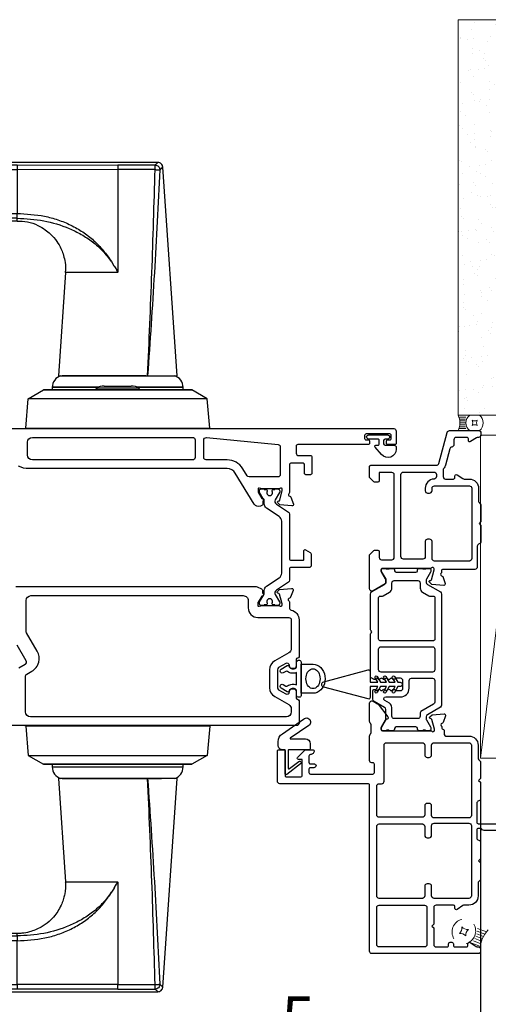
# Model space of a CAD drawing. Extents: x -34 to 172, y 0 to 46.
# Drawn here: x 22 to 25, y 5 to 13 of the extents above; entities that cross this region are included whole.
import ezdxf

# ---------------------------------------------------------------- set-up
doc = ezdxf.new("R2010")
doc.units = 0
doc.header["$LTSCALE"] = 2
doc.header["$MEASUREMENT"] = 0
doc.header["$PDMODE"] = 3
doc.layers.get('0').update_dxf_attribs({"linetype": 'CONTINUOUS'})
doc.layers.get('DEFPOINTS').update_dxf_attribs({"color": 3, "linetype": 'CONTINUOUS'})
doc.layers.add('Wall', color=7, linetype='CONTINUOUS', lineweight=13)
doc.styles.get("Standard").update_dxf_attribs({"font": 'arial.ttf'})
doc.dimstyles.new('STANDARD 1.5', dxfattribs={"dimtxt": 0.36, "dimasz": 0.45, "dimexe": 0.09375, "dimexo": 0.27, "dimgap": 0.135, "dimtad": 0, "dimdec": 4, "dimzin": 0, "dimdsep": 46, "dimlunit": 4, "dimtxsty": 'Standard', "dimcen": 0, "dimadec": 0, "dimazin": 0, "dimtfac": 1, "dimtdec": 4, "dimtofl": 0, "dimtmove": 0, "dimatfit": 3, "dimfxl": 1, "dimtolj": 1, "dimtzin": 0, "dimarcsym": 0})

# ---------------------------------------------------------------- blocks, each defined once
blk = doc.blocks.new('*U87')
for p, q in [((0.169, -0.042), (0.016, -0.042)), ((0.158, -0.085), (0.028, -0.085)), ((0.151, -0.127), (0.034, -0.127)), ((0.169, -0.296), (0.016, -0.296)), ((0.158, -0.254), (0.028, -0.254)), ((0.151, -0.212), (0.034, -0.212)), ((0.149, -0.169), (0.036, -0.169))]:
    blk.add_line(p, q)
blk.add_lwpolyline([(0.303, -0.113, 0.25), (0.416, -0.113, 0.25), (0.416, -0.226, 0.25), (0.303, -0.226, 0.25)], format="xyb", close=True)
for centre, radius, start, end in [((-0.375, -0.169), 0.412, 335.723, 24.277), ((0.381, -0.169), 0.212, 126.8699, 233.1301), ((0.338, -0.169), 0.212, 306.8699, 53.1301)]:
    blk.add_arc(centre, radius, start, end)
blk = doc.blocks.new('*U9')
for p, q in [((0.125, -0.031), (0.012, -0.031)), ((0.117, -0.063), (0.02, -0.063)), ((0.112, -0.094), (0.025, -0.094)), ((0.112, -0.156), (0.025, -0.156)), ((0.11, -0.125), (0.027, -0.125)), ((0.125, -0.219), (0.012, -0.219)), ((0.117, -0.187), (0.02, -0.187))]:
    blk.add_line(p, q)
blk.add_lwpolyline([(0.224, -0.083, 0.25), (0.307, -0.083, 0.25), (0.307, -0.167, 0.25), (0.224, -0.167, 0.25)], format="xyb", close=True)
for centre, radius, start, end in [((-0.277, -0.125), 0.304, 335.723, 24.277), ((0.281, -0.125), 0.156, 126.8699, 233.1301), ((0.25, -0.125), 0.156, 306.8699, 53.1301)]:
    blk.add_arc(centre, radius, start, end)
blk = doc.blocks.new('*D89')
at = {"color": 0, "lineweight": -2, "transparency": 16777216}
for p, q in [((25.3495, 6.559), (25.3495, 4.3687)), ((25.6681, 6.559), (25.6681, 4.3687)), ((24.8995, 4.4624), (24.4495, 4.4624)), ((26.1181, 4.4624), (26.5681, 4.4624))]:
    blk.add_line(p, q, dxfattribs=at)
at = {"color": 0, "transparency": 16777216}
for points in [[(24.8995, 4.5374), (24.8995, 4.3874), (25.3495, 4.4624)], [(26.1181, 4.5374), (26.1181, 4.3874), (25.6681, 4.4624)]]:
    blk.add_solid(points, dxfattribs=at)
at = {"layer": 'DEFPOINTS', "color": 0, "transparency": 16777216}
for p in [(25.3495, 6.829), (25.6681, 6.829), (25.3495, 4.4624)]:
    blk.add_point(p, dxfattribs=at)
at = {"color": 0, "transparency": 16777216, "insert": (23.9842, 4.4624), "char_height": 0.36, "attachment_point": 5}
blk.add_mtext('\\A1;{\\H1x;\\S5/16;}"', dxfattribs=at)
blk = doc.blocks.new('A$C50e90b69')
for p, q in [((4.7369, 6.737), (0.0393, 6.737)), ((0, 6.6977), (0, 6.3039)), ((0.0589, 6.6781), (0.0198, 6.6781)), ((0.0198, 6.6781), (0.0198, 6.3234)), ((0.0589, 6.7172), (3.5916, 6.7172)), ((0.0589, 6.7172), (0.0589, 6.6781)), ((3.5916, 6.6781), (0.0589, 6.6781)), ((0.0589, 6.6781), (0.0589, 6.3234)), ((3.5916, 6.7172), (4.4099, 6.7168)), ((3.5916, 6.7172), (3.5916, 6.6781)), ((4.4094, 6.6799), (3.5916, 6.6781)), ((3.5916, 6.6781), (3.5916, 6.3234)), ((4.4094, 6.6799), (4.4094, 5.845)), ((4.7133, 6.6794), (4.4094, 6.6799)), ((4.7126, 6.7169), (4.4099, 6.7168)), ((4.8917, 5.0047), (4.7761, 6.7003)), ((0.0198, 6.3234), (0.0589, 6.3234)), ((0.0589, 6.3234), (3.5916, 6.3234)), ((0.0589, 6.3234), (0.0589, 6.2843)), ((0.0393, 6.2646), (3.5917, 6.2646)), ((3.5916, 6.2843), (0.0589, 6.2843)), ((3.5916, 6.2646), (3.5916, 6.2843)), ((4.3572, 5.9319), (4.3579, 5.9323)), ((4.3579, 5.9323), (4.3794, 5.8983)), ((3.9844, 5.8441), (3.9272, 5.0047)), ((4.4087, 5.8441), (3.9844, 5.8441)), ((4.3794, 5.8983), (4.3796, 5.8983)), ((4.4094, 5.845), (4.4087, 5.8441)), ((3.9275, 5.0047), (4.6525, 5.0047)), ((4.6389, 5.0047), (3.9575, 5.0047)), ((4.6525, 5.0047), (4.8915, 5.0047)), ((3.6827, 4.8178), (3.8071, 4.8896)), ((3.8071, 4.8896), (3.8071, 4.8897)), ((3.8071, 4.8897), (5.0118, 4.8897)), ((5.0118, 4.8896), (3.8071, 4.8896)), ((3.878, 4.9107), (3.878, 4.8907)), ((4.2455, 4.9107), (3.878, 4.9107)), ((3.878, 4.9104), (3.878, 4.8907)), ((4.2446, 4.9104), (3.878, 4.9104)), ((3.878, 4.8907), (4.2411, 4.8907)), ((3.878, 4.8907), (4.2411, 4.8907)), ((3.9844, 4.8907), (3.9844, 4.8897)), ((4.2324, 4.9058), (4.2417, 4.8897)), ((4.2324, 4.9058), (4.5646, 4.9058)), ((4.3009, 4.9197), (4.5046, 4.9197)), ((4.5046, 4.9197), (4.518, 4.9197)), ((4.5646, 4.9058), (4.5864, 4.9058)), ((4.9409, 4.9107), (4.5734, 4.9107)), ((4.9409, 4.9104), (4.5743, 4.9104)), ((4.5772, 4.8897), (4.5864, 4.9058)), ((4.5778, 4.8907), (4.9409, 4.8907)), ((4.5778, 4.8907), (4.9409, 4.8907)), ((4.8344, 4.8897), (4.8344, 4.8907)), ((4.9409, 4.8907), (4.9409, 4.9107)), ((4.9409, 4.8907), (4.9409, 4.9104)), ((5.0118, 4.8896), (5.0118, 4.8897)), ((5.1362, 4.8178), (5.0118, 4.8896)), ((3.6619, 4.5797), (3.6827, 4.8178)), ((5.1362, 4.8178), (3.6827, 4.8178)), ((5.157, 4.5797), (5.1362, 4.8178)), ((3.6614, 4.5797), (3.6614, 4.5748)), ((3.6614, 4.5797), (5.1575, 4.5797)), ((5.1575, 4.5797), (5.1575, 4.5748)), ((3.6614, 2.1623), (3.6614, 2.1623)), ((3.6614, 2.1623), (5.1575, 2.1623)), ((3.6614, 2.1573), (3.6614, 2.1623)), ((5.1575, 2.1623), (3.6614, 2.1623)), ((4.0774, 2.1633), (4.0774, 2.1623)), ((4.191, 2.1633), (4.191, 2.1623)), ((4.2127, 2.1633), (4.2126, 2.1623)), ((4.6063, 2.1623), (4.6062, 2.1633)), ((4.6336, 2.1633), (4.6336, 2.1623)), ((4.7414, 2.1623), (4.7414, 2.1633)), ((5.1575, 2.1623), (5.1575, 2.1623)), ((5.1575, 2.1573), (5.1575, 2.1623)), ((5.1575, 2.1573), (3.6614, 2.1573)), ((3.6619, 2.1573), (3.6827, 1.9192)), ((5.157, 2.1573), (5.1362, 1.9192)), ((3.6827, 1.9192), (5.1362, 1.9192)), ((3.6827, 1.9192), (3.8071, 1.8474)), ((3.8071, 1.8474), (5.0118, 1.8474)), ((3.8071, 1.8474), (3.8071, 1.8473)), ((5.0118, 1.8473), (3.8071, 1.8473)), ((3.878, 1.8463), (3.878, 1.8266)), ((3.878, 1.8463), (3.878, 1.8263)), ((4.8439, 1.8463), (3.878, 1.8463)), ((4.1033, 1.8463), (3.878, 1.8463)), ((3.9844, 1.8473), (3.9844, 1.8463)), ((4.9409, 1.8463), (4.1033, 1.8463)), ((4.8344, 1.8463), (4.8344, 1.8473)), ((4.9409, 1.8463), (4.8439, 1.8463)), ((4.9409, 1.8266), (4.9409, 1.8463)), ((4.9409, 1.8263), (4.9409, 1.8463)), ((5.1362, 1.9192), (5.0118, 1.8474)), ((5.0118, 1.8474), (5.0118, 1.8473)), ((3.878, 1.8266), (4.8439, 1.8266)), ((3.878, 1.8263), (4.1033, 1.8263)), ((4.1033, 1.8263), (4.9409, 1.8263)), ((4.8439, 1.8266), (4.9409, 1.8266)), ((3.9272, 1.7323), (3.9844, 0.8929)), ((4.6525, 1.7323), (3.9273, 1.7323)), ((3.9578, 1.7323), (4.7648, 1.7323)), ((4.8913, 1.7323), (4.6525, 1.7323)), ((4.7761, 0.0367), (4.8917, 1.7323)), ((4.409, 0.8929), (4.4094, 0.8911)), ((4.4094, 0.8911), (4.4094, 0.0571)), ((4.3596, 0.8074), (4.359, 0.8078)), ((4.3807, 0.8409), (4.3596, 0.8074)), ((4.3807, 0.8409), (4.3809, 0.8408)), ((0, 0.4331), (0, 0.0393)), ((0.0589, 0.4136), (0.0198, 0.4136)), ((0.0198, 0.4136), (0.0198, 0.0589)), ((3.5917, 0.4724), (0.0393, 0.4724)), ((0.0589, 0.4527), (3.5916, 0.4527)), ((0.0589, 0.4527), (0.0589, 0.4136)), ((0.0589, 0.4136), (0.0589, 0.0589)), ((3.5916, 0.4136), (0.0589, 0.4136)), ((3.5916, 0.4527), (3.5916, 0.4724)), ((3.5916, 0.0589), (3.5916, 0.4136)), ((0.0198, 0.0589), (0.0589, 0.0589)), ((0.0393, 0), (4.7369, 0)), ((0.0589, 0.0589), (3.5916, 0.0589)), ((0.0589, 0.0589), (0.0589, 0.0198)), ((3.5916, 0.0198), (0.0589, 0.0198)), ((4.4094, 0.0571), (3.5916, 0.0589)), ((3.5916, 0.0589), (3.5916, 0.0198)), ((4.4096, 0.0202), (3.5916, 0.0198)), ((4.4094, 0.0571), (4.7133, 0.0576)), ((4.4096, 0.0202), (4.7126, 0.0201))]:
    blk.add_line(p, q)
at = {"flags": 128}
for points in [[(0.0589, 6.7172), (0.0442, 6.7321), (0.0394, 6.737)], [(0.0198, 6.6781), (0.0049, 6.6928), (0, 6.6976)], [(3.5916, 6.2843), (3.5916, 6.2885), (3.5916, 6.2973), (3.5916, 6.3094), (3.5916, 6.3234)], [(0.0589, 6.2843), (0.0442, 6.2695), (0.0394, 6.2646)], [(0.0198, 0.4136), (0.0049, 0.4282), (0, 0.4331)], [(0.0589, 0.4527), (0.0442, 0.4675), (0.0394, 0.4724)], [(3.5916, 0.4527), (3.5916, 0.4485), (3.5916, 0.4397), (3.5916, 0.4276), (3.5916, 0.4136)], [(0.0589, 0.0198), (0.0442, 0.0049), (0.0394, 0)]]:
    blk.add_lwpolyline(points, dxfattribs=at)
for centre, radius, start, end in [((3.976, 4.9107), 0.098, 106.41816, 180.00002), ((4.8429, 4.9107), 0.098, 0.00124, 73.58057), ((4.3009, 4.7447), 0.175, 89.99981, 113.0204), ((4.518, 4.7447), 0.175, 66.9796, 90), ((3.976, 1.8263), 0.098, 179.99947, 253.15024), ((4.8429, 1.8263), 0.098, 286.85041, 359.99943)]:
    blk.add_arc(centre, radius, start, end)
for points, knots in [([(0.0394, 6.737), (0.0344, 6.7365), (0.0268, 6.7357), (0.0176, 6.7308), (0.0113, 6.7257), (0.0062, 6.7194), (0.0013, 6.7102), (0.0005, 6.7026), (0, 6.6976)], [0, 0, 0, 0, 0.239461, 0.368361, 0.500002, 0.631637, 0.760545, 1, 1, 1, 1]), ([(0.0394, 6.737), (0.041, 6.7354), (0.0475, 6.7288), (0.054, 6.7222), (0.0589, 6.7172)], [0, 0, 0, 0, 0.249955, 1, 1, 1, 1]), ([(4.7368, 6.737), (4.7349, 6.7353), (4.7271, 6.7283), (4.7189, 6.7218), (4.7126, 6.7169)], [0, 0, 0, 0, 0.242441, 1, 1, 1, 1]), ([(4.7761, 6.7003), (4.7753, 6.705), (4.7736, 6.7148), (4.7643, 6.7271), (4.7515, 6.7355), (4.7416, 6.7365), (4.7368, 6.737)], [0, 0, 0, 0, 0.240967, 0.500008, 0.75904, 1, 1, 1, 1]), ([(0, 6.6976), (0.0016, 6.696), (0.0082, 6.6895), (0.0148, 6.683), (0.0198, 6.6781)], [0, 0, 0, 0, 0.249953, 1, 1, 1, 1]), ([(0.0198, 6.6781), (0.0204, 6.683), (0.0212, 6.6901), (0.0259, 6.6992), (0.0307, 6.7053), (0.0372, 6.7106), (0.0461, 6.7157), (0.054, 6.7166), (0.0589, 6.7172)], [0, 0, 0, 0, 0.239205, 0.348289, 0.499991, 0.61557, 0.760794, 1, 1, 1, 1]), ([(4.4099, 6.7168), (4.4098, 6.7156), (4.4097, 6.7115), (4.4096, 6.7035), (4.4095, 6.6925), (4.4095, 6.6842), (4.4094, 6.6799)], [0, 0, 0, 0, 0.102541, 0.329924, 0.650518, 1, 1, 1, 1]), ([(4.6525, 5.0047), (4.6648, 5.2838), (4.6895, 5.8418), (4.7054, 6.4002), (4.7133, 6.6794)], [0, 0, 0, 0, 0.499993, 1, 1, 1, 1]), ([(4.7515, 6.6767), (4.7376, 6.3979), (4.7099, 5.8403), (4.6716, 5.2833), (4.6525, 5.0047)], [0, 0, 0, 0, 0.499933, 1, 1, 1, 1]), ([(4.7133, 6.6794), (4.7133, 6.683), (4.7132, 6.6904), (4.7131, 6.701), (4.7129, 6.7093), (4.7128, 6.7144), (4.7127, 6.7163), (4.7126, 6.7169)], [0, 0, 0, 0, 0.285098, 0.588307, 0.853326, 0.947044, 1, 1, 1, 1]), ([(4.7126, 6.7169), (4.7177, 6.7162), (4.728, 6.7148), (4.7409, 6.7054), (4.7499, 6.6922), (4.7509, 6.6818), (4.7515, 6.6767)], [0, 0, 0, 0, 0.248785, 0.499203, 0.750089, 1, 1, 1, 1]), ([(4.7133, 6.6794), (4.7163, 6.6793), (4.7216, 6.6791), (4.73, 6.6787), (4.7384, 6.6781), (4.7458, 6.6776), (4.7501, 6.6769), (4.7515, 6.6767)], [0, 0, 0, 0, 0.233448, 0.420132, 0.657701, 0.888421, 1, 1, 1, 1]), ([(4.7703, 6.6943), (4.7609, 6.6855), (4.7419, 6.668), (4.7644, 6.6879), (4.779, 6.7033), (4.7732, 6.6973), (4.7703, 6.6943)], [0, 0, 0, 0, 0.37824, 0.756476, 0.87824, 1, 1, 1, 1]), ([(0, 6.3039), (0.0016, 6.3056), (0.0082, 6.3121), (0.0148, 6.3185), (0.0198, 6.3234)], [0, 0, 0, 0, 0.24996, 1, 1, 1, 1]), ([(0.0198, 6.3234), (0.0148, 6.3185), (0.0082, 6.3121), (0.0016, 6.3056), (0, 6.3039)], [0, 0, 0, 0, 0.75004, 1, 1, 1, 1]), ([(0.0589, 6.2843), (0.054, 6.2849), (0.0461, 6.2859), (0.0372, 6.2909), (0.0307, 6.2963), (0.0259, 6.3024), (0.0212, 6.3114), (0.0204, 6.3185), (0.0198, 6.3234)], [0, 0, 0, 0, 0.239206, 0.384456, 0.500008, 0.651736, 0.760794, 1, 1, 1, 1]), ([(3.5916, 6.3234), (3.6668, 6.3195), (3.7795, 6.3137), (3.9246, 6.2734), (4.0291, 6.2311), (4.127, 6.1751), (4.2157, 6.1059), (4.2946, 6.0253), (4.3368, 5.9633), (4.3579, 5.9323)], [0, 0, 0, 0, 0.250157, 0.375155, 0.500488, 0.625585, 0.750032, 0.874993, 1, 1, 1, 1]), ([(0, 6.3039), (0.0005, 6.299), (0.0013, 6.2914), (0.0062, 6.2822), (0.0113, 6.2759), (0.0176, 6.2708), (0.0268, 6.2659), (0.0344, 6.2651), (0.0394, 6.2646)], [0, 0, 0, 0, 0.239455, 0.36836, 0.499994, 0.631638, 0.760539, 1, 1, 1, 1]), ([(0.0394, 6.2646), (0.041, 6.2662), (0.0475, 6.2728), (0.054, 6.2794), (0.0589, 6.2843)], [0, 0, 0, 0, 0.249961, 1, 1, 1, 1]), ([(3.5914, 6.2614), (3.6201, 6.2609), (3.6789, 6.26), (3.7566, 6.2309), (3.8183, 6.1948), (3.8704, 6.1515), (3.9143, 6.1004), (3.9463, 6.0447), (3.9674, 5.9922), (3.981, 5.937), (3.9873, 5.8858), (3.9839, 5.8536), (3.9829, 5.8442)], [0, 0, 0, 0, 0.132894, 0.272219, 0.379984, 0.464846, 0.586815, 0.691409, 0.762316, 0.849432, 0.956067, 1, 1, 1, 1]), ([(3.5916, 6.2843), (3.6642, 6.2804), (3.8091, 6.2726), (3.9837, 6.2181), (4.1145, 6.1552), (4.2062, 6.0946), (4.2898, 6.0211), (4.3347, 5.9617), (4.3572, 5.9319)], [0, 0, 0, 0, 0.248654, 0.49612, 0.620477, 0.74534, 0.872095, 1, 1, 1, 1]), ([(4.3794, 5.8983), (4.3857, 5.8898), (4.398, 5.8731), (4.4051, 5.8537), (4.4087, 5.8441)], [0, 0, 0, 0, 0.506828, 1, 1, 1, 1]), ([(4.3796, 5.8983), (4.3865, 5.889), (4.3988, 5.8725), (4.4062, 5.8533), (4.4094, 5.845)], [0, 0, 0, 0, 0.565752, 1, 1, 1, 1]), ([(4.7133, 0.0576), (4.7054, 0.3368), (4.6895, 0.8952), (4.6648, 1.4532), (4.6525, 1.7323)], [0, 0, 0, 0, 0.500007, 1, 1, 1, 1]), ([(4.6525, 1.7323), (4.6716, 1.4537), (4.7099, 0.8967), (4.7376, 0.3391), (4.7515, 0.0603)], [0, 0, 0, 0, 0.500068, 1, 1, 1, 1]), ([(3.984, 0.8929), (3.9842, 0.8914), (3.9893, 0.8589), (3.9831, 0.8126), (3.9701, 0.7549), (3.9484, 0.6934), (3.9097, 0.6283), (3.85, 0.5661), (3.7822, 0.5175), (3.7061, 0.4869), (3.639, 0.4733), (3.6049, 0.4737), (3.5916, 0.4739)], [0, 0, 0, 0, 0.00703, 0.153001, 0.211859, 0.283032, 0.456088, 0.559294, 0.683327, 0.841542, 0.937907, 1, 1, 1, 1]), ([(3.9844, 0.8929), (3.9844, 0.8929), (3.9816, 0.8929), (4.0059, 0.8929), (4.0174, 0.8929), (4.0634, 0.8929), (4.113, 0.8929), (4.1777, 0.8929), (4.2496, 0.8929), (4.3279, 0.8929), (4.3816, 0.8929), (4.409, 0.8929)], [0, 0, 0, 0, 0.000039, 0.01962, 0.077238, 0.170612, 0.295799, 0.447713, 0.620221, 0.806481, 1, 1, 1, 1]), ([(4.409, 0.8929), (4.4046, 0.8841), (4.398, 0.8708), (4.3849, 0.8554), (4.3821, 0.8457), (4.3807, 0.8409)], [0, 0, 0, 0, 0.496364, 0.748457, 1, 1, 1, 1]), ([(4.3809, 0.8408), (4.3823, 0.8455), (4.3851, 0.8549), (4.3979, 0.8698), (4.4048, 0.8826), (4.4094, 0.8911)], [0, 0, 0, 0, 0.249808, 0.499835, 1, 1, 1, 1]), ([(4.359, 0.8078), (4.3365, 0.7777), (4.2917, 0.718), (4.208, 0.6438), (4.1161, 0.5827), (3.9852, 0.5194), (3.8101, 0.4644), (3.6647, 0.4566), (3.5916, 0.4527)], [0, 0, 0, 0, 0.12791, 0.254616, 0.379606, 0.503826, 0.750768, 1, 1, 1, 1]), ([(3.5916, 0.4136), (3.6672, 0.4175), (3.7807, 0.4233), (3.9263, 0.464), (4.0308, 0.5067), (4.1287, 0.5629), (4.2176, 0.6326), (4.2964, 0.7138), (4.3386, 0.7762), (4.3596, 0.8074)], [0, 0, 0, 0, 0.250728, 0.376124, 0.500564, 0.625507, 0.750074, 0.874999, 1, 1, 1, 1]), ([(0.0394, 0.4724), (0.0344, 0.4719), (0.0268, 0.4711), (0.0176, 0.4662), (0.0113, 0.4611), (0.0062, 0.4548), (0.0013, 0.4456), (0.0005, 0.438), (0, 0.4331)], [0, 0, 0, 0, 0.239461, 0.368362, 0.500004, 0.631638, 0.760545, 1, 1, 1, 1]), ([(0, 0.4331), (0.0016, 0.4314), (0.0082, 0.4249), (0.0148, 0.4185), (0.0198, 0.4136)], [0, 0, 0, 0, 0.24996, 1, 1, 1, 1]), ([(0.0198, 0.4136), (0.0204, 0.4185), (0.0212, 0.4256), (0.0259, 0.4346), (0.0307, 0.4407), (0.0372, 0.4461), (0.0461, 0.4511), (0.054, 0.4521), (0.0589, 0.4527)], [0, 0, 0, 0, 0.239207, 0.348291, 0.499991, 0.61557, 0.760795, 1, 1, 1, 1]), ([(0.0394, 0.4724), (0.041, 0.4708), (0.0475, 0.4642), (0.054, 0.4576), (0.0589, 0.4527)], [0, 0, 0, 0, 0.249955, 1, 1, 1, 1]), ([(0, 0.0394), (0.0016, 0.041), (0.0082, 0.0475), (0.0148, 0.054), (0.0198, 0.0589)], [0, 0, 0, 0, 0.24996, 1, 1, 1, 1]), ([(0.0198, 0.0589), (0.0148, 0.054), (0.0082, 0.0475), (0.0016, 0.041), (0, 0.0394)], [0, 0, 0, 0, 0.75004, 1, 1, 1, 1]), ([(0, 0.0394), (0.0005, 0.0344), (0.0013, 0.0268), (0.0062, 0.0176), (0.0113, 0.0113), (0.0176, 0.0062), (0.0268, 0.0013), (0.0344, 0.0005), (0.0394, 0)], [0, 0, 0, 0, 0.239455, 0.368363, 0.499998, 0.631639, 0.760539, 1, 1, 1, 1]), ([(0.0589, 0.0198), (0.054, 0.0204), (0.0461, 0.0213), (0.0372, 0.0264), (0.0307, 0.0317), (0.0259, 0.0378), (0.0212, 0.0469), (0.0204, 0.054), (0.0198, 0.0589)], [0, 0, 0, 0, 0.239206, 0.384457, 0.500009, 0.651736, 0.760795, 1, 1, 1, 1]), ([(0.0394, 0), (0.041, 0.0016), (0.0475, 0.0082), (0.054, 0.0148), (0.0589, 0.0198)], [0, 0, 0, 0, 0.249955, 1, 1, 1, 1]), ([(4.4096, 0.0202), (4.4096, 0.0214), (4.4095, 0.0255), (4.4095, 0.0335), (4.4095, 0.0445), (4.4095, 0.0528), (4.4094, 0.0571)], [0, 0, 0, 0, 0.102475, 0.329862, 0.650485, 1, 1, 1, 1]), ([(4.7515, 0.0603), (4.7509, 0.0552), (4.7499, 0.0448), (4.7409, 0.0316), (4.728, 0.0222), (4.7177, 0.0208), (4.7126, 0.0201)], [0, 0, 0, 0, 0.249911, 0.500797, 0.751215, 1, 1, 1, 1]), ([(4.7126, 0.0201), (4.7127, 0.0207), (4.7128, 0.0226), (4.7129, 0.0277), (4.7131, 0.036), (4.7132, 0.0466), (4.7133, 0.054), (4.7133, 0.0576)], [0, 0, 0, 0, 0.052956, 0.146674, 0.411693, 0.714902, 1, 1, 1, 1]), ([(4.7126, 0.0201), (4.7189, 0.0152), (4.7271, 0.0087), (4.7349, 0.0017), (4.7368, 0)], [0, 0, 0, 0, 0.757611, 1, 1, 1, 1]), ([(4.7133, 0.0576), (4.7163, 0.0577), (4.7216, 0.0579), (4.73, 0.0583), (4.7384, 0.0589), (4.7458, 0.0594), (4.7501, 0.0601), (4.7515, 0.0603)], [0, 0, 0, 0, 0.233479, 0.420163, 0.657701, 0.888421, 1, 1, 1, 1]), ([(4.7368, 0), (4.7416, 0.0005), (4.7515, 0.0015), (4.7643, 0.0099), (4.7736, 0.0222), (4.7753, 0.032), (4.7761, 0.0367)], [0, 0, 0, 0, 0.24096, 0.499995, 0.759033, 1, 1, 1, 1]), ([(4.7515, 0.0603), (4.7553, 0.0569), (4.7605, 0.0524), (4.7783, 0.0349), (4.7761, 0.0367), (4.7761, 0.0367)], [0, 0, 0, 0, 0.756422, 0.999933, 1, 1, 1, 1])]:
    blk.add_open_spline(points, degree=3, knots=knots)
blk = doc.blocks.new('A$Cf1697b6d')
for points in [[(12.9331, 4.5748), (16.9211, 4.5748, -0.414225), (16.9408, 4.5551), (16.9408, 4.4527, -0.4142), (16.9329, 4.4449), (16.8738, 4.4449, -0.414238), (16.862, 4.4567), (16.862, 4.4724, -0.41424), (16.8738, 4.4842), (16.8896, 4.4842, 0.414244), (16.9014, 4.496), (16.9014, 4.5197, 0.414248), (16.8896, 4.5315), (16.6967, 4.5315, 0.414248), (16.6849, 4.5197), (16.6849, 4.496, 0.414244), (16.6967, 4.4842), (16.7124, 4.4842, -0.41424), (16.7242, 4.4724), (16.7242, 4.4567, -0.414238), (16.7124, 4.4449), (16.1406, 4.4449, 0.414238), (16.1288, 4.433), (16.1288, 4.376, 0.414224), (16.1485, 4.3563), (16.2437, 4.3563, -0.414244), (16.2555, 4.3445), (16.2555, 4.2126, -0.41424), (16.2437, 4.2008), (16.2082, 4.2008, -0.41424), (16.1964, 4.2126), (16.1964, 4.2815, 0.414097), (16.1846, 4.2933), (16.0855, 4.2933, 0.414238), (16.0737, 4.2815), (16.0737, 4.0548, -0.210689), (16.0698, 4.0461, 0.631946), (16.0761, 4.0257, -0.27519), (16.0854, 4.0181), (16.1056, 3.9625, -0.548707), (16.0935, 3.9467), (15.9961, 3.9552), (15.9787, 3.9726, -0.577507), (15.9823, 3.9858), (15.9889, 3.9876, 0.267778), (15.9945, 3.9931), (16.0158, 4.0727), (16.0158, 4.0805, 0.688538), (15.9952, 4.0884, -0.213393), (15.9864, 4.0845), (15.8593, 4.0845, -0.063284), (15.8573, 4.0847), (15.8288, 4.0921, 0.490221), (15.8189, 4.0845), (15.8189, 4.0639, 0.137681), (15.8207, 4.0578), (15.8508, 4.0084, -0.364255), (15.8628, 4.0044), (15.8649, 4.001, -0.585439), (15.8565, 3.986), (15.8565, 3.9619, -0.291539), (15.8497, 3.9512), (15.8378, 3.9457, -0.381867), (15.7876, 3.9609), (15.6339, 4.2127, 0.261402), (15.5667, 4.2504), (13.9563, 4.2504, -0.109525), (13.8731, 4.2688)], [(15.981, 4.4465, -0.386646), (15.9989, 4.4269), (15.9989, 4.2026, -0.414224), (15.9792, 4.1829), (15.7461, 4.1829, -0.261388), (15.7293, 4.1923), (15.6944, 4.2496, 0.261413), (15.5667, 4.3213), (15.3976, 4.3213, -0.414188), (15.3779, 4.341), (15.3779, 4.4824, -0.44239), (15.3994, 4.502), (15.981, 4.4465)], [(17.309, 3.4197), (17.309, 3.4031, 0.79281), (17.3099, 3.3801, -0.26382), (17.3188, 3.3726), (17.339, 3.317, -0.548627), (17.3269, 3.3012), (17.2294, 3.3097), (17.212, 3.3271, -0.577264), (17.2155, 3.3403), (17.2222, 3.342, 0.267926), (17.2278, 3.3476), (17.2491, 3.4272), (17.2491, 3.4351, 0.688563), (17.2285, 3.443, -0.213405), (17.2196, 3.439), (16.8299, 3.439, 0.414273), (16.818, 3.4272), (16.818, 3.4154), (16.8574, 3.3508), (16.8574, 3.3245, -0.267818), (16.8515, 3.3143), (16.7538, 3.2579, -0.577384), (16.7243, 3.275), (16.7243, 3.5442, -0.199047), (16.7277, 3.5526), (16.7598, 3.5846, -0.198952), (16.7681, 3.5881), (16.7908, 3.5881, -0.414073), (16.8026, 3.5763), (16.8026, 3.5289, 0.414194), (16.8223, 3.5092), (16.9051, 3.5092, 0.414194), (16.9248, 3.5289), (16.9248, 4.1988, 0.414196), (16.9051, 4.2185), (16.8026, 4.2185), (16.8026, 4.1515, -0.414073), (16.7908, 4.1397), (16.7681, 4.1397, -0.198893), (16.7598, 4.1431), (16.7277, 4.1752, -0.199051), (16.7243, 4.1835), (16.7243, 4.2657, -0.414272), (16.7361, 4.2776), (17.2682, 4.2776, 0.339385), (17.2873, 4.2922), (17.3549, 4.5447, -0.33939), (17.3739, 4.5593), (17.6103, 4.5593, -0.414195), (17.63, 4.5396), (17.63, 4.5238, -0.41419), (17.6103, 4.5041), (17.6045, 4.5041, 0.148084), (17.5936, 4.5008), (17.546, 4.4691, -0.599044), (17.5276, 4.4789), (17.5276, 4.4923, 0.41427), (17.5158, 4.5041), (17.4291, 4.5041, 0.414196), (17.4094, 4.4844), (17.4094, 4.445, -0.373352), (17.3925, 4.4255, 0.300359), (17.3762, 4.4111), (17.3405, 4.2779, -0.102012), (17.327, 4.2509, 0.168891), (17.3227, 4.2386), (17.3227, 4.185, 0.414196), (17.3424, 4.1653), (17.4055, 4.1653, 0.414276), (17.4173, 4.1771), (17.4173, 4.1905, -0.598944), (17.4357, 4.2003), (17.4832, 4.1686, 0.148072), (17.4942, 4.1653), (17.5355, 4.1653, -0.414232), (17.6103, 4.0904), (17.6103, 3.983, 0.198566), (17.6138, 3.9747), (17.6266, 3.9619, -0.199045), (17.63, 3.9535), (17.63, 3.8205), (17.6143, 3.8048), (17.63, 3.789), (17.63, 3.657, -0.346897), (17.6149, 3.6379, 0.346801), (17.5998, 3.6187), (17.5998, 3.4512, -0.414313), (17.5801, 3.4315), (17.3208, 3.4315, 0.414274), (17.309, 3.4197)], [(17.3003, 2.3113), (17.195, 2.2505, 0.267891), (17.1852, 2.2335), (17.1852, 2.2179, 0.131539), (17.1878, 2.208), (17.2209, 2.1507, -0.131539), (17.2236, 2.1408), (17.2236, 2.1358, -0.414259), (17.2078, 2.12), (17.1872, 2.12, -0.16231), (17.1812, 2.122, 0.162371), (17.1753, 2.124), (17.1634, 2.124, 0.162134), (17.1574, 2.122, -0.16231), (17.1515, 2.12), (17.1254, 2.12, -0.414141), (17.1136, 2.1319), (17.1136, 2.1391, 0.414199), (17.1017, 2.1509), (16.9399, 2.1509, 0.414141), (16.928, 2.1391), (16.928, 2.1319, -0.414199), (16.9162, 2.12), (16.8901, 2.12, -0.162134), (16.8842, 2.122, 0.16231), (16.8782, 2.124), (16.8663, 2.124, 0.16231), (16.8604, 2.122, -0.162134), (16.8544, 2.12), (16.8338, 2.12, -0.414154), (16.818, 2.1358), (16.818, 2.1408, -0.131753), (16.8207, 2.1507), (16.8538, 2.208, 0.131753), (16.8564, 2.2179), (16.8564, 2.2925, 0.267981), (16.8466, 2.3096), (16.761, 2.359, -0.267981), (16.7511, 2.376), (16.7511, 2.445, -0.742497), (16.7728, 2.4515, 0.535966), (16.7925, 2.4515, -0.536022), (16.8121, 2.4515, 0.535966), (16.8318, 2.4515, -0.535958), (16.8515, 2.4515, 0.53603), (16.8711, 2.4515, -0.535958), (16.8908, 2.4515, 0.53603), (16.9105, 2.4515, -0.535958), (16.9302, 2.4515, 0.251005), (16.94, 2.4462), (16.9755, 2.4462, 0.414187), (16.9952, 2.4659), (16.9952, 2.5264, 0.414187), (16.9755, 2.5461), (16.94, 2.5461, 0.251), (16.9302, 2.5408, -0.535966), (16.9105, 2.5408, 0.536022), (16.8908, 2.5408, -0.535966), (16.8711, 2.5408, 0.536022), (16.8515, 2.5408, -0.535966), (16.8318, 2.5408, 0.535958), (16.8121, 2.5408, -0.53603), (16.7925, 2.5408, 0.535958), (16.7728, 2.5408, -0.556515), (16.7527, 2.5414, 0.259323), (16.7429, 2.5473, -0.405002), (16.7314, 2.5591), (16.7314, 2.9027, -0.198934), (16.7349, 2.9111), (16.7388, 2.915, 0.414163), (16.7388, 2.9317), (16.7349, 2.9357, -0.198934), (16.7314, 2.944), (16.7314, 3.2307, -0.267981), (16.7413, 3.2478), (16.8466, 3.3086, 0.267981), (16.8564, 3.3256), (16.8564, 3.3412, 0.131754), (16.8538, 3.3511), (16.8207, 3.4084, -0.131755), (16.818, 3.4182), (16.818, 3.4233, -0.414155), (16.8338, 3.439), (16.8544, 3.439, -0.162128), (16.8604, 3.437, 0.162304), (16.8663, 3.4351), (16.8782, 3.4351, 0.162304), (16.8842, 3.437, -0.162128), (16.8901, 3.439), (16.9162, 3.439, -0.414198), (16.928, 3.4271), (16.928, 3.42, 0.41414), (16.9399, 3.4081), (17.1017, 3.4081, 0.414197), (17.1136, 3.42), (17.1136, 3.4271, -0.41414), (17.1254, 3.439), (17.1515, 3.439, -0.162304), (17.1574, 3.437, 0.162128), (17.1634, 3.4351), (17.1753, 3.4351, 0.162365), (17.1812, 3.437, -0.162304), (17.1872, 3.439), (17.2078, 3.439, -0.41426), (17.2236, 3.4233), (17.2236, 3.4182, -0.13154), (17.2209, 3.4084), (17.1878, 3.3511, 0.13154), (17.1852, 3.3412), (17.1852, 3.3256, 0.267894), (17.195, 3.3086), (17.3003, 3.2478, -0.267894), (17.3102, 3.2307), (17.3102, 2.3284, -0.267895), (17.3003, 2.3113)], [(13.8752, 2.6301), (13.9271, 2.6601, 0.414285), (13.9343, 2.687), (13.8608, 2.8143, -0.131737)], [(13.8518, 3.2928), (15.7947, 3.2928, -0.109475), (15.8113, 3.2891), (15.8479, 3.272, -0.29154), (15.8548, 3.2613), (15.8548, 3.2374, -0.573335), (15.8628, 3.2224), (15.8608, 3.219, -0.36105), (15.8488, 3.2149), (15.8187, 3.1656, 0.137931), (15.817, 3.1594), (15.817, 3.1389, 0.490245), (15.8268, 3.1312), (15.8554, 3.1386, -0.063097), (15.8574, 3.1389), (15.9845, 3.1389, -0.213456), (15.9933, 3.1349, 0.688486), (16.014, 3.1428), (16.014, 3.1507), (15.9926, 3.2303, 0.267926), (15.9871, 3.2358), (15.9804, 3.2376, -0.577303), (15.9769, 3.2508), (15.9943, 3.2682), (16.0917, 3.2767, -0.548677), (16.1039, 3.2609), (16.0836, 3.2053, -0.275066), (16.0743, 3.1977, 0.650806), (16.0685, 3.1768, -0.224973), (16.0729, 3.1677), (16.0729, 3.1203, 0.347567), (16.088, 3.1011, -0.347534), (16.1517, 3.0206), (16.1517, 2.722, -0.408871), (16.14, 2.7102, 0.409012), (16.1284, 2.6983), (16.1284, 2.6453, -0.414196), (16.1087, 2.6256), (16.093, 2.6256, -0.414196), (16.0733, 2.6453), (16.0733, 2.6492, 0.577315), (16.0437, 2.6662), (15.9856, 2.6327, 0.267935), (15.9758, 2.6156), (15.9758, 2.4701, 0.267935), (15.9856, 2.453), (16.0437, 2.4195, 0.577315), (16.0733, 2.4365), (16.0733, 2.4404, -0.414196), (16.093, 2.4601), (16.1087, 2.4601, -0.414196), (16.1284, 2.4404), (16.1284, 2.3873, 0.40901), (16.14, 2.3755, -0.408873), (16.1517, 2.3637), (16.1517, 2.182, -0.414196), (16.132, 2.1623), (13.6244, 2.1623, -0.414276)], [(17.255, 3.2018), (17.255, 2.8633, -0.41424), (17.2432, 2.8515), (16.8101, 2.8515, -0.41424), (16.7983, 2.8633), (16.7983, 3.2018, -0.41424), (16.8101, 3.2137), (16.8253, 3.2137, 0.131587), (16.8351, 3.2163), (16.886, 3.2457, 0.267937), (16.9057, 3.2798), (16.9057, 3.3209, -0.414223), (16.9254, 3.3406), (17.1162, 3.3406, -0.414188), (17.1359, 3.3209), (17.1359, 3.2798, 0.267937), (17.1556, 3.2457), (17.2065, 3.2163, 0.131706), (17.2163, 3.2137), (17.2432, 3.2137, -0.41424), (17.255, 3.2018)], [(13.9339, 2.934), (13.9339, 3.1784, -0.414194), (13.9734, 3.218), (15.6991, 3.218, -0.414226), (15.7383, 3.1788), (15.7383, 3.1191, 0.414194), (15.8171, 3.0403), (16.0689, 3.0403, -0.414194), (16.0886, 3.0206), (16.0886, 2.7877, -0.267891), (16.0689, 2.7536), (15.9541, 2.6873, 0.26795), (15.9127, 2.6156), (15.9127, 2.4701, 0.267951), (15.9541, 2.3984), (16.0689, 2.3321, -0.267892), (16.0886, 2.298), (16.0886, 2.2725, -0.414195), (16.0492, 2.2331), (13.9698, 2.2331, -0.414195), (13.9304, 2.2725), (13.9304, 2.5634, -0.267934), (13.9403, 2.5804), (13.9819, 2.6045, 0.414218), (14.0252, 2.766), (13.9388, 2.9157, -0.131563), (13.9339, 2.934)], [(18.5088, 1.3097), (17.6544, 1.3097, -0.198967), (17.6404, 1.3155), (17.6339, 1.322, 0.198945), (17.6256, 1.3255), (17.6081, 1.3255, 0.414272), (17.5963, 1.3136), (17.5963, 1.2495, 0.346894), (17.6114, 1.2304, -0.346949), (17.6265, 1.2112), (17.6265, 1.0792), (17.6108, 1.0634), (17.6265, 1.0477), (17.6265, 0.9147, -0.198786), (17.6231, 0.9063), (17.6103, 0.8936, 0.199045), (17.6068, 0.8852), (17.6068, 0.7778, -0.414202), (17.532, 0.7029), (17.4946, 0.7029, 0.148071), (17.4837, 0.6996), (17.4361, 0.6679, -0.599038), (17.4177, 0.6777), (17.4177, 0.6911, 0.414061), (17.4059, 0.7029), (17.266, 0.7029, 0.41419), (17.2463, 0.6832), (17.2463, 0.5495), (17.2303, 0.5335), (17.2463, 0.5175), (17.2463, 0.3838, 0.41419), (17.266, 0.3641), (17.3547, 0.3641, 0.414284), (17.3665, 0.3759), (17.3665, 0.3893, -0.414284), (17.3783, 0.4011), (17.3941, 0.4011, -0.414284), (17.4059, 0.3893), (17.4059, 0.3759, 0.414284), (17.4177, 0.3641), (17.5123, 0.3641, 0.414284), (17.5241, 0.3759), (17.5241, 0.3893, -0.599054), (17.5425, 0.3991), (17.5901, 0.3674, 0.148047), (17.601, 0.3641), (17.6068, 0.3641, -0.41419), (17.6265, 0.3444), (17.6265, 0.3286, -0.41419), (17.6068, 0.3089), (16.744, 0.3089, -0.41419), (16.7243, 0.3286), (16.7243, 1.678, 0.414272), (16.7124, 1.6898), (15.9954, 1.6898, -0.414195), (15.9757, 1.7095), (15.9757, 1.9557, -0.414344), (15.9855, 1.9656), (16.0288, 1.9656, -0.414344), (16.0387, 1.9557), (16.0387, 1.7548, 0.414289), (16.0485, 1.7449), (16.1667, 1.7449, 0.414121), (16.1766, 1.7548), (16.1766, 1.8868), (16.147, 1.8868, -0.668195), (16.1401, 1.9036), (16.1998, 1.9633, -0.198779), (16.2053, 1.9656), (16.2672, 1.9656, -0.414067), (16.2751, 1.9577, -0.414225), (16.2436, 1.9262, 0.414272), (16.2318, 1.9144), (16.2318, 1.8631, 0.414272), (16.2436, 1.8513), (16.2716, 1.8513, -0.356407), (16.2909, 1.8356, -0.356404), (16.2716, 1.8198), (16.2436, 1.8198, 0.414272), (16.2318, 1.808), (16.2318, 1.7804, 0.414272), (16.2436, 1.7686), (16.7518, 1.7686, 0.414272), (16.7637, 1.7804), (16.7637, 1.8476, 0.414272), (16.7518, 1.8594), (16.744, 1.8594, -0.414195), (16.7243, 1.8791), (16.7243, 2.0772, -0.198943), (16.73, 2.0911), (16.7308, 2.0918, 0.198943), (16.7365, 2.1057), (16.7365, 2.1678, 0.198942), (16.7308, 2.1817), (16.73, 2.1824, -0.198943), (16.7243, 2.1964), (16.7243, 2.3432, -0.577315), (16.7538, 2.3603), (16.789, 2.34, -0.097251), (16.7947, 2.335), (16.8741, 2.2326, -0.31149), (16.8747, 2.2212), (16.8727, 2.2178, -0.356491), (16.8607, 2.2136), (16.818, 2.1437), (16.818, 2.1319, 0.414272), (16.8299, 2.12), (17.2224, 2.12, -0.213403), (17.2312, 2.1161, 0.688459), (17.2519, 2.124), (17.2519, 2.1319), (17.2305, 2.2115, 0.267663), (17.225, 2.217), (17.2183, 2.2188, -0.577407), (17.2148, 2.232), (17.2322, 2.2494), (17.3296, 2.2579, -0.548627), (17.3418, 2.2421), (17.3216, 2.1865, -0.263734), (17.3127, 2.1789, 0.792705), (17.3118, 2.1559), (17.3118, 2.1473, 0.305489), (17.3241, 2.129, -0.305758), (17.3315, 2.118), (17.3315, 2.0892, 0.41408), (17.3433, 2.0773), (17.532, 2.0773, -0.414201), (17.6068, 2.0025), (17.6068, 1.8984, 0.198808), (17.6126, 1.8844), (17.6231, 1.8739, -0.198786), (17.6265, 1.8656), (17.6265, 1.7326), (17.6108, 1.7168), (17.6265, 1.7011), (17.6265, 1.5691, -0.346956), (17.6114, 1.5499, 0.346896), (17.5963, 1.5308), (17.5963, 1.3767, 0.414272), (17.6081, 1.3649), (18.9149, 1.3649, -0.999918)], [(16.2423, 1.9735, -0.41408), (16.2345, 1.9656), (16.0702, 1.9656, 0.414365), (16.0623, 1.9577), (16.0623, 1.8189, 0.62367), (16.075, 1.8126), (16.1496, 1.8705, -1.000012), (16.1641, 1.8518), (16.0514, 1.7644, -0.623688), (16.0387, 1.7706), (16.0387, 1.9644), (16.0212, 1.9644, -0.414253), (15.9818, 2.0038), (15.9818, 2.0313, -0.247878), (16.0162, 2.0964), (16.1891, 2.2144, -1.085684), (16.2315, 2.1621), (16.0803, 2.0589, 0.737435), (16.0816, 2.0545), (16.2029, 2.0545, -0.414195), (16.2423, 2.0151), (16.2423, 1.9735)]]:
    blk.add_lwpolyline(points, format="xyb")
for points in [[(15.2873, 4.5041, -0.41431), (15.307, 4.4844), (15.307, 4.341, -0.414308), (15.2873, 4.3213), (13.9851, 4.3213, -0.414206), (13.9457, 4.3607), (13.9457, 4.4647, -0.414207), (13.9851, 4.5041)], [(16.8701, 4.5256, -1.000033), (16.8701, 4.4901), (16.8508, 4.4901, 0.414188), (16.8388, 4.4781), (16.8388, 4.4521, 0.414184), (16.8508, 4.4401), (16.9248, 4.4401, -0.414251), (16.9408, 4.4241), (16.9408, 4.4081, -0.693714), (16.8215, 4.3635), (16.7692, 4.4236, -0.643224), (16.7768, 4.4401), (16.7918, 4.4401, 0.414322), (16.8038, 4.4521), (16.8038, 4.4781, 0.414326), (16.7918, 4.4901), (16.7185, 4.4901, -1.000033), (16.7185, 4.5256)], [(16.9996, 3.5152, -0.414314), (16.9799, 3.5349), (16.9799, 4.2027, -0.414312), (16.9996, 4.2224), (17.2479, 4.2224, -0.414193), (17.2676, 4.2027), (17.2676, 4.1849, -0.401979), (17.2487, 4.1652, 0.402074), (17.177, 4.0904), (17.177, 4.0707, 0.414193), (17.1967, 4.051), (17.2124, 4.051, 0.414193), (17.2321, 4.0707), (17.2321, 4.0904, -0.414196), (17.2518, 4.1101), (17.5355, 4.1101, -0.414196), (17.5552, 4.0904), (17.5552, 3.5191, -0.414194), (17.5355, 3.4994), (17.2518, 3.4994, -0.414194), (17.2321, 3.5191), (17.2321, 3.657, 0.414195), (17.2124, 3.6767), (17.1967, 3.6767, 0.414195), (17.177, 3.657), (17.177, 3.5349, -0.414195), (17.1573, 3.5152)], [(15.8866, 3.9294, -0.252107), (15.8689, 3.9623), (15.8689, 3.9818, 0.131771), (15.8647, 3.9975), (15.8306, 4.0565, -0.1315), (15.8295, 4.0605), (15.8295, 4.0687, -0.414224), (15.8453, 4.0845), (15.8689, 4.0845), (15.8689, 4.0805), (15.8837, 4.0805, -0.414076), (15.8916, 4.0726), (15.8916, 4.0664, 1.696186), (15.9329, 4.0664), (15.9329, 4.0726, -0.414076), (15.9408, 4.0805), (15.9556, 4.0805), (15.9556, 4.0845), (15.9792, 4.0845, -0.414224), (15.995, 4.0687), (15.995, 4.0605, -0.13261), (15.9939, 4.0565), (15.9591, 3.9964, 0.397092), (15.9675, 3.9611), (16.0649, 3.8968, -0.252104), (16.0738, 3.8804), (16.0738, 3.5132, 0.414076), (16.0817, 3.5053), (16.1841, 3.5053, 0.414374), (16.192, 3.5132), (16.192, 3.5841, -0.57735), (16.2038, 3.5909), (16.2412, 3.5693, -0.267847), (16.2511, 3.5522), (16.2511, 3.4659, -0.414194), (16.2314, 3.4462), (16.0817, 3.4462, 0.414076), (16.0738, 3.4383), (16.0738, 3.3429, -0.252106), (16.0649, 3.3265), (15.9675, 3.2622, 0.397091), (15.9591, 3.227), (15.9939, 3.1668, -0.132603), (15.995, 3.1628), (15.995, 3.1546, -0.414224), (15.9792, 3.1389), (15.9556, 3.1389), (15.9556, 3.1428), (15.9408, 3.1428, -0.414076), (15.9329, 3.1507), (15.9329, 3.157, 1.696185), (15.8916, 3.157), (15.8916, 3.1507, -0.414076), (15.8837, 3.1428), (15.8689, 3.1428), (15.8689, 3.1389), (15.8453, 3.1389, -0.414224), (15.8295, 3.1546), (15.8295, 3.1628, -0.131493), (15.8306, 3.1668), (15.8647, 3.2258, 0.131771), (15.8689, 3.2416), (15.8689, 3.261, -0.252106), (15.8866, 3.2939), (15.9895, 3.3617, 0.252161), (16.0107, 3.4012), (16.0107, 3.8222, 0.252161), (15.9895, 3.8616)], [(17.255, 2.6163, -0.41419), (17.2353, 2.5966), (16.818, 2.5966, -0.41419), (16.7983, 2.6163), (16.7983, 2.7826, -0.414189), (16.818, 2.8022), (17.2353, 2.8022, -0.414189), (17.255, 2.7826)], [(16.095, 2.5882, -0.173794), (16.0587, 2.6012, 0.312587), (16.0453, 2.6023), (16.0241, 2.59, -1.000045), (16.0064, 2.6207), (16.0562, 2.6495, -0.518441), (16.0737, 2.6414, 0.362087), (16.095, 2.6236), (16.1108, 2.6236, 0.414275), (16.1324, 2.6453), (16.1324, 2.6807, -0.414076), (16.1443, 2.6926), (16.1561, 2.6926, -0.414274), (16.1679, 2.6807), (16.1679, 2.4049, -0.414272), (16.1561, 2.3931), (16.1443, 2.3931, -0.414073), (16.1324, 2.4049), (16.1324, 2.4404, 0.414275), (16.1108, 2.4621), (16.095, 2.4621, 0.362087), (16.0737, 2.4443, -0.518441), (16.0562, 2.4362), (16.0064, 2.4649, -1.000045), (16.0241, 2.4957), (16.0453, 2.4834, 0.312587), (16.0587, 2.4845, -0.173794), (16.095, 2.4975), (16.1108, 2.4975, -0.097587), (16.1324, 2.4933), (16.1324, 2.5924, -0.097587), (16.1108, 2.5882)], [(16.3526, 2.5175), (16.7135, 2.6143, -0.493104), (16.7284, 2.6028), (16.7284, 2.5137), (16.7913, 2.5137), (16.7696, 2.5512, -1.000139), (16.7869, 2.5612), (16.8144, 2.5137), (16.8614, 2.5137), (16.8398, 2.5512, -0.999979), (16.8571, 2.5612), (16.8845, 2.5137), (16.9316, 2.5137), (16.9099, 2.5512, -1.000022), (16.9272, 2.5612), (16.9547, 2.5137), (16.9722, 2.5137, -0.999981), (16.9722, 2.4786), (16.9547, 2.4786), (16.9272, 2.4311, -1.000022), (16.9099, 2.4411), (16.9316, 2.4786), (16.8845, 2.4786), (16.8571, 2.4311, -0.999979), (16.8398, 2.4411), (16.8614, 2.4786), (16.8144, 2.4786), (16.7869, 2.4311, -1.000139), (16.7696, 2.4411), (16.7913, 2.4786), (16.7284, 2.4786), (16.7284, 2.3895, -0.493104), (16.7135, 2.3781), (16.3526, 2.4748, -0.767289)], [(17.2353, 2.5473, -0.414225), (17.255, 2.5277), (17.255, 2.3533, -0.267896), (17.2452, 2.3363), (17.1418, 2.2766, 0.268122), (17.1359, 2.2664), (17.1359, 2.2382, -0.414225), (17.1163, 2.2185), (16.9253, 2.2185, -0.414225), (16.9056, 2.2382), (16.9056, 2.3095, 0.267996), (16.8859, 2.3436), (16.8478, 2.3657, -0.767394), (16.8556, 2.3951), (16.9755, 2.3951, 0.414216), (17.0464, 2.4659), (17.0464, 2.5277, -0.41419), (17.0661, 2.5473)], [(17.1734, 1.4374, -0.414309), (17.1537, 1.4177), (16.8031, 1.4177, -0.41419), (16.7834, 1.4374), (16.7834, 1.6701, -0.41419), (16.8031, 1.6898), (16.8228, 1.6898, 0.414195), (16.8425, 1.7095), (16.8425, 2.0025, -0.414197), (16.8622, 2.0222), (17.1537, 2.0222, -0.414317), (17.1734, 2.0025), (17.1734, 1.9237, 0.414195), (17.1931, 1.904), (17.2089, 1.904, 0.414314), (17.2286, 1.9237), (17.2286, 2.0025, -0.414197), (17.2483, 2.0222), (17.532, 2.0222, -0.414197), (17.5517, 2.0025), (17.5517, 1.4312, -0.41419), (17.532, 1.4115), (17.2483, 1.4115, -0.41419), (17.2286, 1.4312), (17.2286, 1.51, 0.414309), (17.2089, 1.5297), (17.1931, 1.5297, 0.41419), (17.1734, 1.51)], [(17.1734, 0.7778, -0.414309), (17.1537, 0.7581), (16.8031, 0.7581, -0.41419), (16.7834, 0.7778), (16.7834, 1.3429, -0.414197), (16.8031, 1.3626), (17.1537, 1.3626, -0.414317), (17.1734, 1.3429), (17.1734, 1.2703, 0.414197), (17.1931, 1.2506), (17.2089, 1.2506, 0.414317), (17.2286, 1.2703), (17.2286, 1.3491, -0.414195), (17.2483, 1.3688), (17.532, 1.3688, -0.414195), (17.5517, 1.3491), (17.5517, 0.7778, -0.41419), (17.532, 0.7581), (17.2483, 0.7581, -0.41419), (17.2286, 0.7778), (17.2286, 0.8566, 0.414317), (17.2089, 0.8763), (17.1931, 0.8763, 0.414197), (17.1734, 0.8566)], [(17.1911, 0.3838, -0.41419), (17.1714, 0.3641), (16.8031, 0.3641, -0.41419), (16.7834, 0.3838), (16.7834, 0.6832, -0.41419), (16.8031, 0.7029), (17.1714, 0.7029, -0.41419), (17.1911, 0.6832)]]:
    blk.add_lwpolyline(points, format="xyb", close=True)
blk.add_lwpolyline([(16.1679, 2.4246), (16.1679, 2.661), (16.2653, 2.661), (16.2824, 2.6593), (16.299, 2.6539), (16.3146, 2.6452), (16.3286, 2.6334), (16.3408, 2.6188), (16.3506, 2.6019), (16.3579, 2.5833), (16.3623, 2.5634), (16.3638, 2.5428), (16.3623, 2.5223), (16.3579, 2.5024), (16.3506, 2.4837), (16.3408, 2.4669), (16.3286, 2.4523), (16.3146, 2.4405), (16.299, 2.4318), (16.2824, 2.4264), (16.2653, 2.4246)], close=True)
at = {"flags": 128}
blk.add_lwpolyline([(16.2554, 2.6224), (16.2653, 2.6236), (16.2752, 2.6224), (16.2849, 2.6187), (16.2939, 2.6128), (16.302, 2.6047), (16.3091, 2.5948), (16.3148, 2.5832), (16.319, 2.5705), (16.3216, 2.5569), (16.3224, 2.5428), (16.3216, 2.5288), (16.319, 2.5152), (16.3148, 2.5025), (16.3091, 2.4909), (16.302, 2.481), (16.2939, 2.4729), (16.2849, 2.4669), (16.2752, 2.4633), (16.2653, 2.4621), (16.2554, 2.4633), (16.2458, 2.4669), (16.2367, 2.4729), (16.2286, 2.481), (16.2215, 2.4909), (16.2158, 2.5025), (16.2116, 2.5152), (16.209, 2.5288), (16.2082, 2.5428), (16.209, 2.5569), (16.2116, 2.5705), (16.2158, 2.5832), (16.2215, 2.5948), (16.2286, 2.6047), (16.2367, 2.6128), (16.2458, 2.6187), (16.2554, 2.6224)], dxfattribs=at)
blk.add_blockref('A$C50e90b69', (10.269, 0))

msp = doc.modelspace()

# ---------------------------------------------------------------- hatches: boundary and pattern name
at = {"layer": 'Wall', "transparency": 33554495}
h = msp.add_hatch(dxfattribs=at)
h.set_pattern_fill('AR-SAND', color=256, scale=0.1, angle=180)
h.set_pattern_definition([(217.5, (-0.61268, 0.98124), (0.0062993, -0.1926824), [0, -0.152, 0, -0.17, 0, -0.1625]), (187.5, (-0.61268, 0.98124), (-0.1769777, -0.2822146), [0, -0.082, 0, -0.137, 0, -0.0525]), (147.5, (-0.48968, 0.98124), (-0.3114142, -0.0005659), [0, -0.05, 0, -0.18, 0, -0.235]), (137.5, (-0.48968, 0.98124), (-0.3006127, -0.0877676), [0, -0.025, 0, -0.118, 0, -0.135])])
h.paths.add_polyline_path([(25.1681, 9.61538), (25.16808, 12.82893), (30.66803, 12.82893), (30.66803, 12.32894), (25.66812, 12.32901), (25.66806, 9.61538)])

# ---------------------------------------------------------------- linework, layer by layer
at = {"layer": 'Wall'}
msp.add_line((25.66808, 9.45221), (25.3494, 6.82897), dxfattribs=at)
for points in [[(25.16808, 9.61538), (25.16808, 12.82893), (30.66803, 12.82893), (30.66803, 12.32893), (25.66816, 12.32901), (25.66808, 9.61538)], [(25.66808, 9.45221), (25.66808, 6.82897), (25.3494, 6.82897), (25.34948, 9.45221)]]:
    msp.add_lwpolyline(points, close=True, dxfattribs=at)

# ---------------------------------------------------------------- block references
msp.add_blockref('A$Cf1697b6d', (7.72278, 4.93109))
for name, p, xscale, yscale, zscale, rotation in [('*U9', (25.16808, 9.49038), -0.5, 0.5, 0.5, 180), ('*U87', (25.3494, 5.27549), 0.4999999999999999, 0.4999999999999999, 0.4999999999999999, 158.3344645334013)]:
    msp.add_blockref(name, p, dxfattribs=dict(at, xscale=xscale, yscale=yscale, zscale=zscale, rotation=rotation))

# ---------------------------------------------------------------- dimensions: what is measured, and where the dimension line sits
dim = msp.add_linear_dim(base=(25.34948, 4.46242), p1=(25.66808, 6.82897), p2=(25.34948, 6.82897), angle=180, dimstyle='STANDARD 1.5', override={"dimpost": '\\X'})
dim.commit()
dim.dimension.update_dxf_attribs({"geometry": '*D89', "text_midpoint": (23.98419, 4.46242)})

doc.saveas('drawing.dxf')
